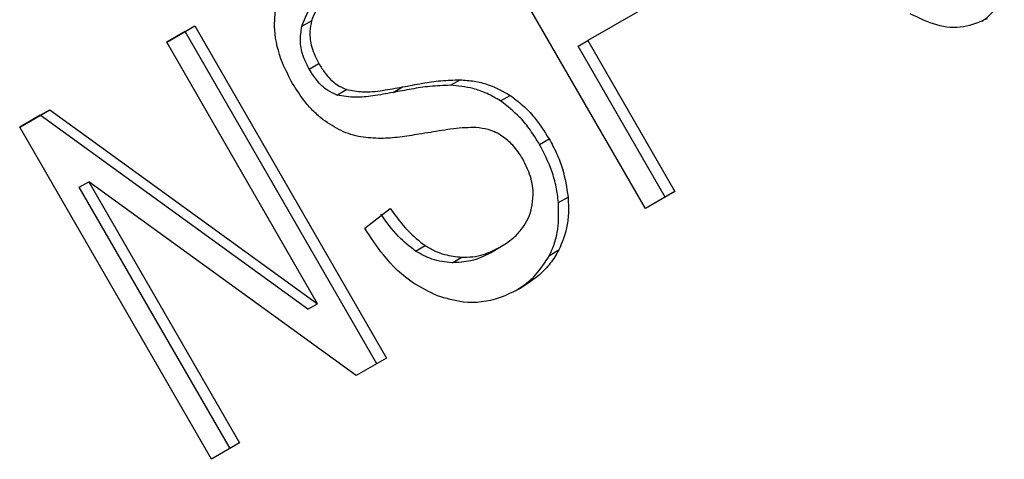
# Model space of a CAD drawing. Extents: x 0.4 to 10.6, y 0.4 to 8.1.
# Drawn here: x 2.3 to 2.3, y 5.1 to 5.1 of the extents above; entities that cross this region are included whole.
import ezdxf

# ---------------------------------------------------------------- set-up
doc = ezdxf.new("R2010")
doc.units = 0
doc.linetypes.add('SLD-SOLID', pattern=[0])
doc.layers.get('0').update_dxf_attribs({"linetype": 'CONTINUOUS'})

msp = doc.modelspace()

# ---------------------------------------------------------------- linework, layer by layer
at = {"color": 7, "linetype": 'SLD-SOLID'}
for p, q in [((2.259424819443643, 5.134515832918722), (2.256800147527676, 5.139061898017036)), ((2.260063041617832, 5.137637883514317), (2.258635018778032, 5.136813503476105)), ((2.254720022598874, 5.137010341087374), (2.25485125619455, 5.137086125257647)), ((2.252868020901326, 5.136791929633281), (2.25325287804537, 5.137014102933228)), ((2.2531216444494, 5.136938318763106), (2.25286803156582, 5.136791911161836)), ((2.2531216444494, 5.136938318763106), (2.25325287804537, 5.137014102933228)), ((2.255746316365333, 5.132392253664849), (2.2531216444494, 5.136938318763106)), ((2.25325287804537, 5.137014102933228), (2.255877549961238, 5.132468037835078)), ((2.254934099597453, 5.133213376369658), (2.252868020901326, 5.136791929633281)), ((2.258503785182065, 5.136737719305984), (2.258635018778032, 5.136813503476105)), ((2.258635018778032, 5.136813503476105), (2.25982740038829, 5.13474823795119)), ((2.259696166792477, 5.134672453780908), (2.258503785182065, 5.136737719305984)), ((2.254820517210047, 5.136422348653941), (2.254951750805773, 5.136498132824152)), ((2.256753561610465, 5.136201515503182), (2.256884795206227, 5.136277299673485)), ((2.25519895924367, 5.136068108027299), (2.25533019283808, 5.136143892198032)), ((2.255967499434927, 5.136103248146339), (2.256098733030678, 5.136179032316664)), ((2.257439202054758, 5.135987626090887), (2.257570435650373, 5.136063410261267)), ((2.250855116316354, 5.135629904550775), (2.251267825032687, 5.135868156221195)), ((2.251136591436696, 5.13579237205105), (2.251267825032687, 5.135868156221195)), ((2.251267825032687, 5.135868156221195), (2.254934099597453, 5.133213376369658)), ((2.251136591436696, 5.13579237205105), (2.250855126980855, 5.135629886079317)), ((2.254802866001507, 5.133137592199518), (2.251136591436696, 5.13579237205105)), ((2.253479788232316, 5.131083839452464), (2.250855116316354, 5.135629904550775)), ((2.257973299527672, 5.135393703591308), (2.258104533123388, 5.135469487761545)), ((2.251671655538812, 5.134807142487833), (2.251802889134746, 5.134882926657947)), ((2.253735943827044, 5.131231690301676), (2.251671655538812, 5.134807142487833)), ((2.25546484116222, 5.132229786116546), (2.251802889134746, 5.134882926657947)), ((2.251802889134746, 5.134882926657947), (2.253867177422856, 5.131307474471958)), ((2.2582325680748, 5.134597450429902), (2.258363801670479, 5.134673234600196)), ((2.25982740038829, 5.13474823795119), (2.259424819443643, 5.134515832918722)), ((2.255579401069512, 5.134247429577388), (2.255930548576619, 5.134516295614267)), ((2.256274419257548, 5.133933352606205), (2.256405652853122, 5.134009136776165)), ((2.257300770007416, 5.133909803711363), (2.257432003603089, 5.133985587881672)), ((2.257432003609901, 5.133985587869875), (2.257432171240343, 5.133985684672329)), ((2.258107915005959, 5.133872964980781), (2.258239148601635, 5.133948749151068)), ((2.256776966276227, 5.133774455626105), (2.256908199871928, 5.133850239796407)), ((2.254802866001507, 5.133137592199518), (2.254934099597453, 5.133213376369658)), ((2.255877549961238, 5.132468037835078), (2.25546484116222, 5.132229786116546)), ((2.253867177422856, 5.131307474471958), (2.253479788232316, 5.131083839452464))]:
    msp.add_line(p, q, dxfattribs=at)
for points, knots in [([(2.254720022598874, 5.137010341087374), (2.254745065497905, 5.137078002033551), (2.254808490651912, 5.137249364219946), (2.254971540875613, 5.137399622447991), (2.255095723367108, 5.137476766581676), (2.255133360381783, 5.137500147292247)], [0, 0, 0, 0, 0.3125795542393628, 0.7916578006016209, 1, 1, 1, 1]), ([(2.255264593977456, 5.137575931462556), (2.255209049029739, 5.137540438127574), (2.255107306207194, 5.137475424256269), (2.254949509551749, 5.137325531511319), (2.254889134889296, 5.137178421303926), (2.25485125619455, 5.137086125257647)], [0, 0, 0, 0, 0.30938956651146, 0.5667152289471776, 1, 1, 1, 1]), ([(2.264032744229329, 5.137080365650183), (2.264053372024663, 5.137094152328174), (2.264115305059179, 5.137135545544949), (2.264232403316471, 5.137259582516483), (2.264296534637756, 5.137395965577208), (2.264338184632457, 5.137484539360545)], [0, 0, 0, 0, 0.1489832743667575, 0.4473084071333516, 1, 1, 1, 1]), ([(2.254593007495494, 5.136224882004086), (2.25454368053956, 5.136318773767896), (2.254421052959331, 5.136552190154155), (2.254327622183224, 5.136929203696945), (2.254352493616762, 5.137185164815692), (2.254363201023462, 5.137295358697101)], [0, 0, 0, 0, 0.2770558444234004, 0.6887651416160331, 0.9999999999999999, 0.9999999999999999, 0.9999999999999999, 0.9999999999999999]), ([(2.25485125619455, 5.137086125257647), (2.254841944993359, 5.137036905675282), (2.254820113425825, 5.13692150266611), (2.254845014644989, 5.136712860207278), (2.254914965233183, 5.136572136514006), (2.254951750805773, 5.136498132824152)], [0, 0, 0, 0, 0.2606809993952649, 0.6112073755778791, 0.9999999999999999, 0.9999999999999999, 0.9999999999999999, 0.9999999999999999]), ([(2.264103057017855, 5.137113158141446), (2.263997748074578, 5.137066253781194), (2.263786768727618, 5.136972284067061), (2.263408169765771, 5.137004384425483), (2.263169865408906, 5.137121701486364), (2.263049137659018, 5.137181135669481)], [0, 0, 0, 0, 0.3296242348341282, 0.6603798655960252, 1, 1, 1, 1]), ([(2.254820517210047, 5.136422348653941), (2.254793941254787, 5.136473484237971), (2.254732165797627, 5.136592348227977), (2.254685447156142, 5.136800825188827), (2.254708446701241, 5.136940194925751), (2.254720022598874, 5.137010341087374)], [0, 0, 0, 0, 0.2727303072893941, 0.6339579988190566, 0.9999999999999999, 0.9999999999999999, 0.9999999999999999, 0.9999999999999999]), ([(2.25519895924367, 5.136068108027299), (2.255154583968266, 5.136087818833404), (2.255052665638718, 5.136133089367816), (2.254921790797944, 5.136261795163871), (2.254853080501022, 5.136370724631107), (2.254820517210047, 5.136422348653941)], [0, 0, 0, 0, 0.2886076547643735, 0.6628558313303918, 1, 1, 1, 1]), ([(2.254951750805773, 5.136498132824152), (2.254979138628504, 5.13645420002105), (2.255047104445852, 5.13634517606173), (2.255176119569047, 5.136212412363325), (2.255285780219623, 5.136163643579806), (2.25533019283808, 5.136143892198032)], [0, 0, 0, 0, 0.2865248902088682, 0.7110422228619574, 0.9999999999999999, 0.9999999999999999, 0.9999999999999999, 0.9999999999999999]), ([(2.256098733030678, 5.136179032316664), (2.256188836210562, 5.136196210527126), (2.256362547975687, 5.136229328750753), (2.256623258892879, 5.136269442100214), (2.256797485048166, 5.136274676535018), (2.256884795206227, 5.136277299673485)], [0, 0, 0, 0, 0.3496443556007258, 0.6740865112119221, 1, 1, 1, 1]), ([(2.256884795206227, 5.136277299673485), (2.25694902508241, 5.136272685502242), (2.257077538915457, 5.136263453274686), (2.257311832130223, 5.136207299323789), (2.257471974480108, 5.136118194842219), (2.257570435650373, 5.136063410261267)], [0, 0, 0, 0, 0.2778952665990846, 0.5560245172174431, 0.9999999999999999, 0.9999999999999999, 0.9999999999999999, 0.9999999999999999]), ([(2.255012322753565, 5.135730166980158), (2.25496798086251, 5.135766937374314), (2.254879316531105, 5.135840462033182), (2.25473311863387, 5.13600318003043), (2.254647208026687, 5.136139118910031), (2.254593007495494, 5.136224882004086)], [0, 0, 0, 0, 0.2696824921079126, 0.5392466871714786, 1, 1, 1, 1]), ([(2.25533019283808, 5.136143892198032), (2.25540276528929, 5.136130600340135), (2.255570986310106, 5.136099790165383), (2.255826890638508, 5.136130232905576), (2.256007827368364, 5.136162713512411), (2.256098733030678, 5.136179032316664)], [0, 0, 0, 0, 0.2740664359492883, 0.6352787436312558, 1, 1, 1, 1]), ([(2.256753561610465, 5.136201515503182), (2.256659672085414, 5.136198383107811), (2.256478925373334, 5.136192352933904), (2.256218511334018, 5.136151250624946), (2.256051212774075, 5.136119257139483), (2.255967499434927, 5.136103248146339)], [0, 0, 0, 0, 0.3506781415681487, 0.6750904432845862, 1, 1, 1, 1]), ([(2.257439202054758, 5.135987626090887), (2.257378319809256, 5.136023675854725), (2.257256577677764, 5.136095762142824), (2.257024258812873, 5.136176749624791), (2.256856585544027, 5.136192089922913), (2.256753561610465, 5.136201515503182)], [0, 0, 0, 0, 0.2783477570606897, 0.556593288587961, 1, 1, 1, 1]), ([(2.255967499434927, 5.136103248146339), (2.255875387871098, 5.136086664866977), (2.25570564823014, 5.136056105838685), (2.255450358281132, 5.136025913649141), (2.25528342412191, 5.136053931588719), (2.25519895924367, 5.136068108027299)], [0, 0, 0, 0, 0.3695606023965079, 0.6810120396918565, 1, 1, 1, 1]), ([(2.257973299527672, 5.135393703591308), (2.257933333143674, 5.135458616490559), (2.257853364249016, 5.135588500965532), (2.257682178583366, 5.135801077632311), (2.257531310462265, 5.135916908637063), (2.257439202054758, 5.135987626090887)], [0, 0, 0, 0, 0.2801226866043504, 0.5604985834456865, 1, 1, 1, 1]), ([(2.257570435650373, 5.136063410261267), (2.257629905208352, 5.136020080489216), (2.257748818501319, 5.135933439759856), (2.257935103542021, 5.135736407842222), (2.258040334940828, 5.135570625850478), (2.258104533123388, 5.135469487761545)], [0, 0, 0, 0, 0.2806286347400328, 0.5611354143496475, 1, 1, 1, 1]), ([(2.255527506133475, 5.135495048313487), (2.255481837761118, 5.135505579640706), (2.255390489913304, 5.135526644855568), (2.255213945019779, 5.135594527707225), (2.255092135605369, 5.135676473718036), (2.255012322753565, 5.135730166980158)], [0, 0, 0, 0, 0.2563335727401198, 0.5127294664539911, 1, 1, 1, 1]), ([(2.257106700276813, 5.135623670169399), (2.257055992780979, 5.135623334053278), (2.256896982196992, 5.135622280046965), (2.256636859929199, 5.135584176805323), (2.256427636854303, 5.13554959221875), (2.256322911548565, 5.135532281119559)], [0, 0, 0, 0, 0.1895256648545866, 0.5943221244405908, 1, 1, 1, 1]), ([(2.25746751987926, 5.135502799514764), (2.257435930390473, 5.135522096536579), (2.257372769653937, 5.13556067943733), (2.257250776401238, 5.135606279179921), (2.257161836750365, 5.13561701481387), (2.257106700276812, 5.135623670169399)], [0, 0, 0, 0, 0.2755136692165937, 0.550868245774023, 1, 1, 1, 1]), ([(2.256322911548565, 5.135532281119559), (2.256235122868696, 5.135518475757389), (2.256062199142201, 5.135491282334779), (2.255797833998135, 5.135466757261788), (2.255617999685685, 5.13548557774793), (2.255527506133475, 5.135495048313487)], [0, 0, 0, 0, 0.3387467022310038, 0.6672539349671338, 1, 1, 1, 1]), ([(2.257743257982998, 5.135194775166465), (2.257723002524182, 5.135227597473393), (2.257682479589874, 5.13529326155929), (2.257594126016627, 5.135403152915824), (2.257516079449465, 5.135464580230002), (2.25746751987926, 5.135502799514764)], [0, 0, 0, 0, 0.2740940115152771, 0.5483506310251652, 1, 1, 1, 1]), ([(2.258104533123388, 5.135469487761545), (2.258140253455951, 5.135403127489243), (2.258211709482517, 5.135270378406572), (2.258314172033146, 5.135004097091388), (2.258344426803866, 5.134802399691428), (2.258363801670479, 5.134673234600196)], [0, 0, 0, 0, 0.2644110814945928, 0.5289358723140966, 1, 1, 1, 1]), ([(2.2582325680748, 5.134597450429902), (2.258223645360423, 5.134669634550647), (2.258205798643688, 5.134814013211841), (2.258130530890531, 5.135086490159648), (2.258034676030861, 5.135273780404069), (2.257973299527672, 5.135393703591308)], [0, 0, 0, 0, 0.2645119760451846, 0.5290621341180137, 1, 1, 1, 1]), ([(2.257865498721429, 5.134521123339019), (2.257875080356581, 5.134580478232144), (2.257897522061, 5.134719496776062), (2.257861928248401, 5.134958222749058), (2.257782737738964, 5.135116077847631), (2.257743257982998, 5.135194775166465)], [0, 0, 0, 0, 0.2719971676663935, 0.6370603703946823, 1, 1, 1, 1]), ([(2.258363801670479, 5.134673234600196), (2.258367373230515, 5.134605174817476), (2.258374518625597, 5.134469011899357), (2.258349472432924, 5.134216406014505), (2.258282332096669, 5.134053516713054), (2.258239148601635, 5.133948749151068)], [0, 0, 0, 0, 0.2628577552388375, 0.5258829454552167, 0.9999999999999999, 0.9999999999999999, 0.9999999999999999, 0.9999999999999999]), ([(2.255930548576619, 5.134516295614267), (2.256007119646145, 5.134408966948481), (2.256145117915093, 5.134215536581384), (2.256325402663788, 5.134072712216653), (2.256405652853122, 5.134009136776165)], [0, 0, 0, 0, 0.5548697828505014, 1, 1, 1, 1]), ([(2.257432003603089, 5.133985587881672), (2.257491488646209, 5.134023450811251), (2.257597970611575, 5.134091227834594), (2.257751951827869, 5.134248199735707), (2.257835251510715, 5.134397346833574), (2.257862228437081, 5.134507740803613), (2.257865498721428, 5.134521123339019)], [0, 0, 0, 0, 0.3068575137492698, 0.5492942332726118, 0.9453630856927935, 1, 1, 1, 1]), ([(2.258107915005959, 5.133872964980781), (2.258133702246544, 5.133929491998088), (2.258185280636716, 5.134042554601439), (2.258241335006115, 5.134283468277056), (2.258235999193469, 5.13447456706426), (2.2582325680748, 5.134597450429902)], [0, 0, 0, 0, 0.2630314875022023, 0.5261028470546344, 0.9999999999999999, 0.9999999999999999, 0.9999999999999999, 0.9999999999999999]), ([(2.256274419257548, 5.133933352606205), (2.256194169068447, 5.133996928046187), (2.256013884319416, 5.134139752410467), (2.255875886050544, 5.134333182777777), (2.255799314980768, 5.134440511444095)], [0, 0, 0, 0, 0.4451302150205055, 1, 1, 1, 1]), ([(2.256575986288059, 5.133320888294059), (2.256464756916972, 5.133373667558571), (2.256192004501338, 5.133503090855225), (2.255847644414493, 5.133836149855082), (2.255661154576091, 5.134122082350282), (2.255579401069512, 5.134247429577388)], [0, 0, 0, 0, 0.2788880330673614, 0.6838785832083115, 1, 1, 1, 1]), ([(2.256405652853122, 5.134009136776165), (2.256449218243499, 5.133983529229894), (2.25653633010519, 5.133932325257895), (2.25670617588337, 5.133871544523003), (2.256830319587797, 5.133858452772363), (2.256908199871928, 5.133850239796407)], [0, 0, 0, 0, 0.2715735116709906, 0.5430290876078834, 1, 1, 1, 1]), ([(2.256908199871928, 5.133850239796407), (2.256958758098173, 5.133850489792326), (2.257059851124985, 5.13385098966833), (2.257239617813936, 5.133889474971446), (2.257357514574768, 5.13394837433631), (2.257432003603089, 5.133985587881672)], [0, 0, 0, 0, 0.2691954624312642, 0.5382661956854883, 1, 1, 1, 1]), ([(2.258239148601635, 5.133948749151068), (2.258201934258483, 5.133886222473345), (2.258127538715352, 5.133761224804291), (2.257954289652429, 5.133580501988683), (2.257806606620547, 5.133484675343534), (2.257717465656409, 5.133426834713979)], [0, 0, 0, 0, 0.2840557662563383, 0.5678585518458488, 0.9999999999999999, 0.9999999999999999, 0.9999999999999999, 0.9999999999999999]), ([(2.256776966276227, 5.133774455626105), (2.256730996731466, 5.133778312812946), (2.256639026753685, 5.133786029778382), (2.256467542362295, 5.133827353437909), (2.256348892222321, 5.133892476749653), (2.256274419257548, 5.133933352606205)], [0, 0, 0, 0, 0.2711802712989932, 0.5425427564222757, 1, 1, 1, 1]), ([(2.257300770007416, 5.133909803711363), (2.257258045115003, 5.133887229130838), (2.257172574197588, 5.133842068803946), (2.257000430211406, 5.133783230458766), (2.256863510351944, 5.133777853981108), (2.256776966276227, 5.133774455626105)], [0, 0, 0, 0, 0.2688667730524259, 0.5378665330164037, 1, 1, 1, 1]), ([(2.257649572928925, 5.13339309407353), (2.257686904837828, 5.133416780569002), (2.257782998182052, 5.133477750249625), (2.257950221228723, 5.133625309806398), (2.258048529175566, 5.1337797006273), (2.258107915005959, 5.133872964980781)], [0, 0, 0, 0, 0.2009801596983224, 0.5173283723130779, 1, 1, 1, 1]), ([(2.257717465656409, 5.133426834713979), (2.257621543423295, 5.133378164445462), (2.257381234349097, 5.133256233306158), (2.256982299749699, 5.133198576938164), (2.256693234971779, 5.133285593264885), (2.256575986288059, 5.133320888294059)], [0, 0, 0, 0, 0.2830902061550898, 0.7092114429196641, 1, 1, 1, 1])]:
    msp.add_open_spline(points, degree=3, knots=knots, dxfattribs=at)

doc.saveas('drawing.dxf')
